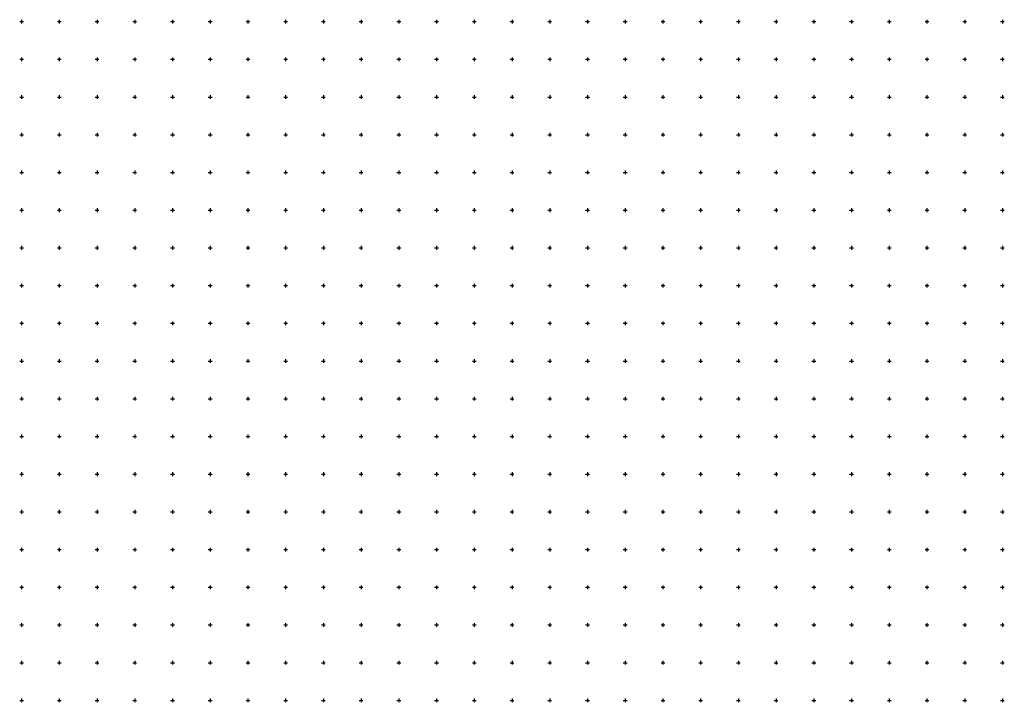
# Model space of a CAD drawing. Extents: x -10525 to 10525, y -11025 to 10025.
# Drawn here: x -10525 to 2525, y 975 to 10025 of the extents above; entities that cross this region are included whole.
import ezdxf

# ---------------------------------------------------------------- set-up
doc = ezdxf.new("R2010")
doc.units = 0
doc.header["$LTSCALE"] = 500
doc.layers.add('lc_grid_500', color=251, linetype='CONTINUOUS')

# ---------------------------------------------------------------- blocks, each defined once
blk = doc.blocks.new('lc_grids')
at = {"layer": 'lc_grid_500'}
for points in [[(-10525, 10000), (-10475, 10000)], [(-10500, 10025), (-10500, 9975)], [(-10025, 10000), (-9975, 10000)], [(-10000, 10025), (-10000, 9975)], [(-9525, 10000), (-9475, 10000)], [(-9500, 10025), (-9500, 9975)], [(-9025, 10000), (-8975, 10000)], [(-9000, 10025), (-9000, 9975)], [(-8525, 10000), (-8475, 10000)], [(-8500, 10025), (-8500, 9975)], [(-8025, 10000), (-7975, 10000)], [(-8000, 10025), (-8000, 9975)], [(-7525, 10000), (-7475, 10000)], [(-7500, 10025), (-7500, 9975)], [(-7025, 10000), (-6975, 10000)], [(-7000, 10025), (-7000, 9975)], [(-6525, 10000), (-6475, 10000)], [(-6500, 10025), (-6500, 9975)], [(-6025, 10000), (-5975, 10000)], [(-6000, 10025), (-6000, 9975)], [(-5525, 10000), (-5475, 10000)], [(-5500, 10025), (-5500, 9975)], [(-5025, 10000), (-4975, 10000)], [(-5000, 10025), (-5000, 9975)], [(-4525, 10000), (-4475, 10000)], [(-4500, 10025), (-4500, 9975)], [(-4025, 10000), (-3975, 10000)], [(-4000, 10025), (-4000, 9975)], [(-3525, 10000), (-3475, 10000)], [(-3500, 10025), (-3500, 9975)], [(-3025, 10000), (-2975, 10000)], [(-3000, 10025), (-3000, 9975)], [(-2525, 10000), (-2475, 10000)], [(-2500, 10025), (-2500, 9975)], [(-2025, 10000), (-1975, 10000)], [(-2000, 10025), (-2000, 9975)], [(-1525, 10000), (-1475, 10000)], [(-1500, 10025), (-1500, 9975)], [(-1025, 10000), (-975, 10000)], [(-1000, 10025), (-1000, 9975)], [(-525, 10000), (-475, 10000)], [(-500, 10025), (-500, 9975)], [(-25, 10000), (25, 10000)], [(0, 10025), (0, 9975)], [(475, 10000), (525, 10000)], [(500, 10025), (500, 9975)], [(975, 10000), (1025, 10000)], [(1000, 10025), (1000, 9975)], [(1475, 10000), (1525, 10000)], [(1500, 10025), (1500, 9975)], [(1975, 10000), (2025, 10000)], [(2000, 10025), (2000, 9975)], [(2475, 10000), (2525, 10000)], [(2500, 10025), (2500, 9975)], [(-10525, 9500), (-10475, 9500)], [(-10500, 9525), (-10500, 9475)], [(-10025, 9500), (-9975, 9500)], [(-10000, 9525), (-10000, 9475)], [(-9525, 9500), (-9475, 9500)], [(-9500, 9525), (-9500, 9475)], [(-9025, 9500), (-8975, 9500)], [(-9000, 9525), (-9000, 9475)], [(-8525, 9500), (-8475, 9500)], [(-8500, 9525), (-8500, 9475)], [(-8025, 9500), (-7975, 9500)], [(-8000, 9525), (-8000, 9475)], [(-7525, 9500), (-7475, 9500)], [(-7500, 9525), (-7500, 9475)], [(-7025, 9500), (-6975, 9500)], [(-7000, 9525), (-7000, 9475)], [(-6525, 9500), (-6475, 9500)], [(-6500, 9525), (-6500, 9475)], [(-6025, 9500), (-5975, 9500)], [(-6000, 9525), (-6000, 9475)], [(-5525, 9500), (-5475, 9500)], [(-5500, 9525), (-5500, 9475)], [(-5025, 9500), (-4975, 9500)], [(-5000, 9525), (-5000, 9475)], [(-4525, 9500), (-4475, 9500)], [(-4500, 9525), (-4500, 9475)], [(-4025, 9500), (-3975, 9500)], [(-4000, 9525), (-4000, 9475)], [(-3525, 9500), (-3475, 9500)], [(-3500, 9525), (-3500, 9475)], [(-3025, 9500), (-2975, 9500)], [(-3000, 9525), (-3000, 9475)], [(-2525, 9500), (-2475, 9500)], [(-2500, 9525), (-2500, 9475)], [(-2025, 9500), (-1975, 9500)], [(-2000, 9525), (-2000, 9475)], [(-1525, 9500), (-1475, 9500)], [(-1500, 9525), (-1500, 9475)], [(-1025, 9500), (-975, 9500)], [(-1000, 9525), (-1000, 9475)], [(-525, 9500), (-475, 9500)], [(-500, 9525), (-500, 9475)], [(-25, 9500), (25, 9500)], [(0, 9525), (0, 9475)], [(475, 9500), (525, 9500)], [(500, 9525), (500, 9475)], [(975, 9500), (1025, 9500)], [(1000, 9525), (1000, 9475)], [(1475, 9500), (1525, 9500)], [(1500, 9525), (1500, 9475)], [(1975, 9500), (2025, 9500)], [(2000, 9525), (2000, 9475)], [(2475, 9500), (2525, 9500)], [(2500, 9525), (2500, 9475)], [(-10500, 9025), (-10500, 8975)], [(-10000, 9025), (-10000, 8975)], [(-9500, 9025), (-9500, 8975)], [(-9000, 9025), (-9000, 8975)], [(-8500, 9025), (-8500, 8975)], [(-8000, 9025), (-8000, 8975)], [(-7500, 9025), (-7500, 8975)], [(-7000, 9025), (-7000, 8975)], [(-6500, 9025), (-6500, 8975)], [(-6000, 9025), (-6000, 8975)], [(-5500, 9025), (-5500, 8975)], [(-5000, 9025), (-5000, 8975)], [(-4500, 9025), (-4500, 8975)], [(-4000, 9025), (-4000, 8975)], [(-3500, 9025), (-3500, 8975)], [(-3000, 9025), (-3000, 8975)], [(-2500, 9025), (-2500, 8975)], [(-2000, 9025), (-2000, 8975)], [(-1500, 9025), (-1500, 8975)], [(-1000, 9025), (-1000, 8975)], [(-500, 9025), (-500, 8975)], [(0, 9025), (0, 8975)], [(500, 9025), (500, 8975)], [(1000, 9025), (1000, 8975)], [(1500, 9025), (1500, 8975)], [(2000, 9025), (2000, 8975)], [(2500, 9025), (2500, 8975)], [(-10525, 9000), (-10475, 9000)], [(-10025, 9000), (-9975, 9000)], [(-9525, 9000), (-9475, 9000)], [(-9025, 9000), (-8975, 9000)], [(-8525, 9000), (-8475, 9000)], [(-8025, 9000), (-7975, 9000)], [(-7525, 9000), (-7475, 9000)], [(-7025, 9000), (-6975, 9000)], [(-6525, 9000), (-6475, 9000)], [(-6025, 9000), (-5975, 9000)], [(-5525, 9000), (-5475, 9000)], [(-5025, 9000), (-4975, 9000)], [(-4525, 9000), (-4475, 9000)], [(-4025, 9000), (-3975, 9000)], [(-3525, 9000), (-3475, 9000)], [(-3025, 9000), (-2975, 9000)], [(-2525, 9000), (-2475, 9000)], [(-2025, 9000), (-1975, 9000)], [(-1525, 9000), (-1475, 9000)], [(-1025, 9000), (-975, 9000)], [(-525, 9000), (-475, 9000)], [(-25, 9000), (25, 9000)], [(475, 9000), (525, 9000)], [(975, 9000), (1025, 9000)], [(1475, 9000), (1525, 9000)], [(1975, 9000), (2025, 9000)], [(2475, 9000), (2525, 9000)], [(-10525, 8500), (-10475, 8500)], [(-10500, 8525), (-10500, 8475)], [(-10025, 8500), (-9975, 8500)], [(-10000, 8525), (-10000, 8475)], [(-9525, 8500), (-9475, 8500)], [(-9500, 8525), (-9500, 8475)], [(-9025, 8500), (-8975, 8500)], [(-9000, 8525), (-9000, 8475)], [(-8525, 8500), (-8475, 8500)], [(-8500, 8525), (-8500, 8475)], [(-8025, 8500), (-7975, 8500)], [(-8000, 8525), (-8000, 8475)], [(-7525, 8500), (-7475, 8500)], [(-7500, 8525), (-7500, 8475)], [(-7025, 8500), (-6975, 8500)], [(-7000, 8525), (-7000, 8475)], [(-6525, 8500), (-6475, 8500)], [(-6500, 8525), (-6500, 8475)], [(-6025, 8500), (-5975, 8500)], [(-6000, 8525), (-6000, 8475)], [(-5525, 8500), (-5475, 8500)], [(-5500, 8525), (-5500, 8475)], [(-5025, 8500), (-4975, 8500)], [(-5000, 8525), (-5000, 8475)], [(-4525, 8500), (-4475, 8500)], [(-4500, 8525), (-4500, 8475)], [(-4025, 8500), (-3975, 8500)], [(-4000, 8525), (-4000, 8475)], [(-3525, 8500), (-3475, 8500)], [(-3500, 8525), (-3500, 8475)], [(-3025, 8500), (-2975, 8500)], [(-3000, 8525), (-3000, 8475)], [(-2525, 8500), (-2475, 8500)], [(-2500, 8525), (-2500, 8475)], [(-2025, 8500), (-1975, 8500)], [(-2000, 8525), (-2000, 8475)], [(-1525, 8500), (-1475, 8500)], [(-1500, 8525), (-1500, 8475)], [(-1025, 8500), (-975, 8500)], [(-1000, 8525), (-1000, 8475)], [(-525, 8500), (-475, 8500)], [(-500, 8525), (-500, 8475)], [(-25, 8500), (25, 8500)], [(0, 8525), (0, 8475)], [(475, 8500), (525, 8500)], [(500, 8525), (500, 8475)], [(975, 8500), (1025, 8500)], [(1000, 8525), (1000, 8475)], [(1475, 8500), (1525, 8500)], [(1500, 8525), (1500, 8475)], [(1975, 8500), (2025, 8500)], [(2000, 8525), (2000, 8475)], [(2475, 8500), (2525, 8500)], [(2500, 8525), (2500, 8475)], [(-10525, 8000), (-10475, 8000)], [(-10500, 8025), (-10500, 7975)], [(-10025, 8000), (-9975, 8000)], [(-10000, 8025), (-10000, 7975)], [(-9525, 8000), (-9475, 8000)], [(-9500, 8025), (-9500, 7975)], [(-9025, 8000), (-8975, 8000)], [(-9000, 8025), (-9000, 7975)], [(-8525, 8000), (-8475, 8000)], [(-8500, 8025), (-8500, 7975)], [(-8025, 8000), (-7975, 8000)], [(-8000, 8025), (-8000, 7975)], [(-7525, 8000), (-7475, 8000)], [(-7500, 8025), (-7500, 7975)], [(-7025, 8000), (-6975, 8000)], [(-7000, 8025), (-7000, 7975)], [(-6525, 8000), (-6475, 8000)], [(-6500, 8025), (-6500, 7975)], [(-6025, 8000), (-5975, 8000)], [(-6000, 8025), (-6000, 7975)], [(-5525, 8000), (-5475, 8000)], [(-5500, 8025), (-5500, 7975)], [(-5025, 8000), (-4975, 8000)], [(-5000, 8025), (-5000, 7975)], [(-4525, 8000), (-4475, 8000)], [(-4500, 8025), (-4500, 7975)], [(-4025, 8000), (-3975, 8000)], [(-4000, 8025), (-4000, 7975)], [(-3525, 8000), (-3475, 8000)], [(-3500, 8025), (-3500, 7975)], [(-3025, 8000), (-2975, 8000)], [(-3000, 8025), (-3000, 7975)], [(-2525, 8000), (-2475, 8000)], [(-2500, 8025), (-2500, 7975)], [(-2025, 8000), (-1975, 8000)], [(-2000, 8025), (-2000, 7975)], [(-1525, 8000), (-1475, 8000)], [(-1500, 8025), (-1500, 7975)], [(-1025, 8000), (-975, 8000)], [(-1000, 8025), (-1000, 7975)], [(-525, 8000), (-475, 8000)], [(-500, 8025), (-500, 7975)], [(-25, 8000), (25, 8000)], [(0, 8025), (0, 7975)], [(475, 8000), (525, 8000)], [(500, 8025), (500, 7975)], [(975, 8000), (1025, 8000)], [(1000, 8025), (1000, 7975)], [(1475, 8000), (1525, 8000)], [(1500, 8025), (1500, 7975)], [(1975, 8000), (2025, 8000)], [(2000, 8025), (2000, 7975)], [(2475, 8000), (2525, 8000)], [(2500, 8025), (2500, 7975)], [(-10525, 7500), (-10475, 7500)], [(-10500, 7525), (-10500, 7475)], [(-10025, 7500), (-9975, 7500)], [(-10000, 7525), (-10000, 7475)], [(-9525, 7500), (-9475, 7500)], [(-9500, 7525), (-9500, 7475)], [(-9025, 7500), (-8975, 7500)], [(-9000, 7525), (-9000, 7475)], [(-8525, 7500), (-8475, 7500)], [(-8500, 7525), (-8500, 7475)], [(-8025, 7500), (-7975, 7500)], [(-8000, 7525), (-8000, 7475)], [(-7525, 7500), (-7475, 7500)], [(-7500, 7525), (-7500, 7475)], [(-7025, 7500), (-6975, 7500)], [(-7000, 7525), (-7000, 7475)], [(-6525, 7500), (-6475, 7500)], [(-6500, 7525), (-6500, 7475)], [(-6025, 7500), (-5975, 7500)], [(-6000, 7525), (-6000, 7475)], [(-5525, 7500), (-5475, 7500)], [(-5500, 7525), (-5500, 7475)], [(-5025, 7500), (-4975, 7500)], [(-5000, 7525), (-5000, 7475)], [(-4525, 7500), (-4475, 7500)], [(-4500, 7525), (-4500, 7475)], [(-4025, 7500), (-3975, 7500)], [(-4000, 7525), (-4000, 7475)], [(-3525, 7500), (-3475, 7500)], [(-3500, 7525), (-3500, 7475)], [(-3025, 7500), (-2975, 7500)], [(-3000, 7525), (-3000, 7475)], [(-2525, 7500), (-2475, 7500)], [(-2500, 7525), (-2500, 7475)], [(-2025, 7500), (-1975, 7500)], [(-2000, 7525), (-2000, 7475)], [(-1525, 7500), (-1475, 7500)], [(-1500, 7525), (-1500, 7475)], [(-1025, 7500), (-975, 7500)], [(-1000, 7525), (-1000, 7475)], [(-525, 7500), (-475, 7500)], [(-500, 7525), (-500, 7475)], [(-25, 7500), (25, 7500)], [(0, 7525), (0, 7475)], [(475, 7500), (525, 7500)], [(500, 7525), (500, 7475)], [(975, 7500), (1025, 7500)], [(1000, 7525), (1000, 7475)], [(1475, 7500), (1525, 7500)], [(1500, 7525), (1500, 7475)], [(1975, 7500), (2025, 7500)], [(2000, 7525), (2000, 7475)], [(2475, 7500), (2525, 7500)], [(2500, 7525), (2500, 7475)], [(-10525, 7000), (-10475, 7000)], [(-10500, 7025), (-10500, 6975)], [(-10025, 7000), (-9975, 7000)], [(-10000, 7025), (-10000, 6975)], [(-9525, 7000), (-9475, 7000)], [(-9500, 7025), (-9500, 6975)], [(-9025, 7000), (-8975, 7000)], [(-9000, 7025), (-9000, 6975)], [(-8525, 7000), (-8475, 7000)], [(-8500, 7025), (-8500, 6975)], [(-8025, 7000), (-7975, 7000)], [(-8000, 7025), (-8000, 6975)], [(-7525, 7000), (-7475, 7000)], [(-7500, 7025), (-7500, 6975)], [(-7025, 7000), (-6975, 7000)], [(-7000, 7025), (-7000, 6975)], [(-6525, 7000), (-6475, 7000)], [(-6500, 7025), (-6500, 6975)], [(-6025, 7000), (-5975, 7000)], [(-6000, 7025), (-6000, 6975)], [(-5525, 7000), (-5475, 7000)], [(-5500, 7025), (-5500, 6975)], [(-5025, 7000), (-4975, 7000)], [(-5000, 7025), (-5000, 6975)], [(-4525, 7000), (-4475, 7000)], [(-4500, 7025), (-4500, 6975)], [(-4025, 7000), (-3975, 7000)], [(-4000, 7025), (-4000, 6975)], [(-3525, 7000), (-3475, 7000)], [(-3500, 7025), (-3500, 6975)], [(-3025, 7000), (-2975, 7000)], [(-3000, 7025), (-3000, 6975)], [(-2525, 7000), (-2475, 7000)], [(-2500, 7025), (-2500, 6975)], [(-2025, 7000), (-1975, 7000)], [(-2000, 7025), (-2000, 6975)], [(-1525, 7000), (-1475, 7000)], [(-1500, 7025), (-1500, 6975)], [(-1025, 7000), (-975, 7000)], [(-1000, 7025), (-1000, 6975)], [(-525, 7000), (-475, 7000)], [(-500, 7025), (-500, 6975)], [(-25, 7000), (25, 7000)], [(0, 7025), (0, 6975)], [(475, 7000), (525, 7000)], [(500, 7025), (500, 6975)], [(975, 7000), (1025, 7000)], [(1000, 7025), (1000, 6975)], [(1475, 7000), (1525, 7000)], [(1500, 7025), (1500, 6975)], [(1975, 7000), (2025, 7000)], [(2000, 7025), (2000, 6975)], [(2475, 7000), (2525, 7000)], [(2500, 7025), (2500, 6975)], [(-10500, 6525), (-10500, 6475)], [(-10000, 6525), (-10000, 6475)], [(-9500, 6525), (-9500, 6475)], [(-9000, 6525), (-9000, 6475)], [(-8500, 6525), (-8500, 6475)], [(-8000, 6525), (-8000, 6475)], [(-7500, 6525), (-7500, 6475)], [(-7000, 6525), (-7000, 6475)], [(-6500, 6525), (-6500, 6475)], [(-6000, 6525), (-6000, 6475)], [(-5500, 6525), (-5500, 6475)], [(-5000, 6525), (-5000, 6475)], [(-4500, 6525), (-4500, 6475)], [(-4000, 6525), (-4000, 6475)], [(-3500, 6525), (-3500, 6475)], [(-3000, 6525), (-3000, 6475)], [(-2500, 6525), (-2500, 6475)], [(-2000, 6525), (-2000, 6475)], [(-1500, 6525), (-1500, 6475)], [(-1000, 6525), (-1000, 6475)], [(-500, 6525), (-500, 6475)], [(0, 6525), (0, 6475)], [(500, 6525), (500, 6475)], [(1000, 6525), (1000, 6475)], [(1500, 6525), (1500, 6475)], [(2000, 6525), (2000, 6475)], [(2500, 6525), (2500, 6475)], [(-10525, 6500), (-10475, 6500)], [(-10025, 6500), (-9975, 6500)], [(-9525, 6500), (-9475, 6500)], [(-9025, 6500), (-8975, 6500)], [(-8525, 6500), (-8475, 6500)], [(-8025, 6500), (-7975, 6500)], [(-7525, 6500), (-7475, 6500)], [(-7025, 6500), (-6975, 6500)], [(-6525, 6500), (-6475, 6500)], [(-6025, 6500), (-5975, 6500)], [(-5525, 6500), (-5475, 6500)], [(-5025, 6500), (-4975, 6500)], [(-4525, 6500), (-4475, 6500)], [(-4025, 6500), (-3975, 6500)], [(-3525, 6500), (-3475, 6500)], [(-3025, 6500), (-2975, 6500)], [(-2525, 6500), (-2475, 6500)], [(-2025, 6500), (-1975, 6500)], [(-1525, 6500), (-1475, 6500)], [(-1025, 6500), (-975, 6500)], [(-525, 6500), (-475, 6500)], [(-25, 6500), (25, 6500)], [(475, 6500), (525, 6500)], [(975, 6500), (1025, 6500)], [(1475, 6500), (1525, 6500)], [(1975, 6500), (2025, 6500)], [(2475, 6500), (2525, 6500)], [(-10500, 6025), (-10500, 5975)], [(-10000, 6025), (-10000, 5975)], [(-9500, 6025), (-9500, 5975)], [(-9000, 6025), (-9000, 5975)], [(-8500, 6025), (-8500, 5975)], [(-8000, 6025), (-8000, 5975)], [(-7500, 6025), (-7500, 5975)], [(-7000, 6025), (-7000, 5975)], [(-6500, 6025), (-6500, 5975)], [(-6000, 6025), (-6000, 5975)], [(-5500, 6025), (-5500, 5975)], [(-5000, 6025), (-5000, 5975)], [(-4500, 6025), (-4500, 5975)], [(-4000, 6025), (-4000, 5975)], [(-3500, 6025), (-3500, 5975)], [(-3000, 6025), (-3000, 5975)], [(-2500, 6025), (-2500, 5975)], [(-2000, 6025), (-2000, 5975)], [(-1500, 6025), (-1500, 5975)], [(-1000, 6025), (-1000, 5975)], [(-500, 6025), (-500, 5975)], [(0, 6025), (0, 5975)], [(500, 6025), (500, 5975)], [(1000, 6025), (1000, 5975)], [(1500, 6025), (1500, 5975)], [(2000, 6025), (2000, 5975)], [(2500, 6025), (2500, 5975)], [(-10525, 6000), (-10475, 6000)], [(-10025, 6000), (-9975, 6000)], [(-9525, 6000), (-9475, 6000)], [(-9025, 6000), (-8975, 6000)], [(-8525, 6000), (-8475, 6000)], [(-8025, 6000), (-7975, 6000)], [(-7525, 6000), (-7475, 6000)], [(-7025, 6000), (-6975, 6000)], [(-6525, 6000), (-6475, 6000)], [(-6025, 6000), (-5975, 6000)], [(-5525, 6000), (-5475, 6000)], [(-5025, 6000), (-4975, 6000)], [(-4525, 6000), (-4475, 6000)], [(-4025, 6000), (-3975, 6000)], [(-3525, 6000), (-3475, 6000)], [(-3025, 6000), (-2975, 6000)], [(-2525, 6000), (-2475, 6000)], [(-2025, 6000), (-1975, 6000)], [(-1525, 6000), (-1475, 6000)], [(-1025, 6000), (-975, 6000)], [(-525, 6000), (-475, 6000)], [(-25, 6000), (25, 6000)], [(475, 6000), (525, 6000)], [(975, 6000), (1025, 6000)], [(1475, 6000), (1525, 6000)], [(1975, 6000), (2025, 6000)], [(2475, 6000), (2525, 6000)], [(-10525, 5500), (-10475, 5500)], [(-10500, 5525), (-10500, 5475)], [(-10025, 5500), (-9975, 5500)], [(-10000, 5525), (-10000, 5475)], [(-9525, 5500), (-9475, 5500)], [(-9500, 5525), (-9500, 5475)], [(-9025, 5500), (-8975, 5500)], [(-9000, 5525), (-9000, 5475)], [(-8525, 5500), (-8475, 5500)], [(-8500, 5525), (-8500, 5475)], [(-8025, 5500), (-7975, 5500)], [(-8000, 5525), (-8000, 5475)], [(-7525, 5500), (-7475, 5500)], [(-7500, 5525), (-7500, 5475)], [(-7025, 5500), (-6975, 5500)], [(-7000, 5525), (-7000, 5475)], [(-6525, 5500), (-6475, 5500)], [(-6500, 5525), (-6500, 5475)], [(-6025, 5500), (-5975, 5500)], [(-6000, 5525), (-6000, 5475)], [(-5525, 5500), (-5475, 5500)], [(-5500, 5525), (-5500, 5475)], [(-5025, 5500), (-4975, 5500)], [(-5000, 5525), (-5000, 5475)], [(-4525, 5500), (-4475, 5500)], [(-4500, 5525), (-4500, 5475)], [(-4025, 5500), (-3975, 5500)], [(-4000, 5525), (-4000, 5475)], [(-3525, 5500), (-3475, 5500)], [(-3500, 5525), (-3500, 5475)], [(-3025, 5500), (-2975, 5500)], [(-3000, 5525), (-3000, 5475)], [(-2525, 5500), (-2475, 5500)], [(-2500, 5525), (-2500, 5475)], [(-2025, 5500), (-1975, 5500)], [(-2000, 5525), (-2000, 5475)], [(-1525, 5500), (-1475, 5500)], [(-1500, 5525), (-1500, 5475)], [(-1025, 5500), (-975, 5500)], [(-1000, 5525), (-1000, 5475)], [(-525, 5500), (-475, 5500)], [(-500, 5525), (-500, 5475)], [(-25, 5500), (25, 5500)], [(0, 5525), (0, 5475)], [(475, 5500), (525, 5500)], [(500, 5525), (500, 5475)], [(975, 5500), (1025, 5500)], [(1000, 5525), (1000, 5475)], [(1475, 5500), (1525, 5500)], [(1500, 5525), (1500, 5475)], [(1975, 5500), (2025, 5500)], [(2000, 5525), (2000, 5475)], [(2475, 5500), (2525, 5500)], [(2500, 5525), (2500, 5475)], [(-10525, 5000), (-10475, 5000)], [(-10500, 5025), (-10500, 4975)], [(-10025, 5000), (-9975, 5000)], [(-10000, 5025), (-10000, 4975)], [(-9525, 5000), (-9475, 5000)], [(-9500, 5025), (-9500, 4975)], [(-9025, 5000), (-8975, 5000)], [(-9000, 5025), (-9000, 4975)], [(-8525, 5000), (-8475, 5000)], [(-8500, 5025), (-8500, 4975)], [(-8025, 5000), (-7975, 5000)], [(-8000, 5025), (-8000, 4975)], [(-7525, 5000), (-7475, 5000)], [(-7500, 5025), (-7500, 4975)], [(-7025, 5000), (-6975, 5000)], [(-7000, 5025), (-7000, 4975)], [(-6525, 5000), (-6475, 5000)], [(-6500, 5025), (-6500, 4975)], [(-6025, 5000), (-5975, 5000)], [(-6000, 5025), (-6000, 4975)], [(-5525, 5000), (-5475, 5000)], [(-5500, 5025), (-5500, 4975)], [(-5025, 5000), (-4975, 5000)], [(-5000, 5025), (-5000, 4975)], [(-4525, 5000), (-4475, 5000)], [(-4500, 5025), (-4500, 4975)], [(-4025, 5000), (-3975, 5000)], [(-4000, 5025), (-4000, 4975)], [(-3525, 5000), (-3475, 5000)], [(-3500, 5025), (-3500, 4975)], [(-3025, 5000), (-2975, 5000)], [(-3000, 5025), (-3000, 4975)], [(-2525, 5000), (-2475, 5000)], [(-2500, 5025), (-2500, 4975)], [(-2025, 5000), (-1975, 5000)], [(-2000, 5025), (-2000, 4975)], [(-1525, 5000), (-1475, 5000)], [(-1500, 5025), (-1500, 4975)], [(-1025, 5000), (-975, 5000)], [(-1000, 5025), (-1000, 4975)], [(-525, 5000), (-475, 5000)], [(-500, 5025), (-500, 4975)], [(-25, 5000), (25, 5000)], [(0, 5025), (0, 4975)], [(475, 5000), (525, 5000)], [(500, 5025), (500, 4975)], [(975, 5000), (1025, 5000)], [(1000, 5025), (1000, 4975)], [(1475, 5000), (1525, 5000)], [(1500, 5025), (1500, 4975)], [(1975, 5000), (2025, 5000)], [(2000, 5025), (2000, 4975)], [(2475, 5000), (2525, 5000)], [(2500, 5025), (2500, 4975)], [(-10525, 4500), (-10475, 4500)], [(-10500, 4525), (-10500, 4475)], [(-10025, 4500), (-9975, 4500)], [(-10000, 4525), (-10000, 4475)], [(-9525, 4500), (-9475, 4500)], [(-9500, 4525), (-9500, 4475)], [(-9025, 4500), (-8975, 4500)], [(-9000, 4525), (-9000, 4475)], [(-8525, 4500), (-8475, 4500)], [(-8500, 4525), (-8500, 4475)], [(-8025, 4500), (-7975, 4500)], [(-8000, 4525), (-8000, 4475)], [(-7525, 4500), (-7475, 4500)], [(-7500, 4525), (-7500, 4475)], [(-7025, 4500), (-6975, 4500)], [(-7000, 4525), (-7000, 4475)], [(-6525, 4500), (-6475, 4500)], [(-6500, 4525), (-6500, 4475)], [(-6025, 4500), (-5975, 4500)], [(-6000, 4525), (-6000, 4475)], [(-5525, 4500), (-5475, 4500)], [(-5500, 4525), (-5500, 4475)], [(-5025, 4500), (-4975, 4500)], [(-5000, 4525), (-5000, 4475)], [(-4525, 4500), (-4475, 4500)], [(-4500, 4525), (-4500, 4475)], [(-4025, 4500), (-3975, 4500)], [(-4000, 4525), (-4000, 4475)], [(-3525, 4500), (-3475, 4500)], [(-3500, 4525), (-3500, 4475)], [(-3025, 4500), (-2975, 4500)], [(-3000, 4525), (-3000, 4475)], [(-2525, 4500), (-2475, 4500)], [(-2500, 4525), (-2500, 4475)], [(-2025, 4500), (-1975, 4500)], [(-2000, 4525), (-2000, 4475)], [(-1525, 4500), (-1475, 4500)], [(-1500, 4525), (-1500, 4475)], [(-1025, 4500), (-975, 4500)], [(-1000, 4525), (-1000, 4475)], [(-525, 4500), (-475, 4500)], [(-500, 4525), (-500, 4475)], [(-25, 4500), (25, 4500)], [(0, 4525), (0, 4475)], [(475, 4500), (525, 4500)], [(500, 4525), (500, 4475)], [(975, 4500), (1025, 4500)], [(1000, 4525), (1000, 4475)], [(1475, 4500), (1525, 4500)], [(1500, 4525), (1500, 4475)], [(1975, 4500), (2025, 4500)], [(2000, 4525), (2000, 4475)], [(2475, 4500), (2525, 4500)], [(2500, 4525), (2500, 4475)], [(-10525, 4000), (-10475, 4000)], [(-10500, 4025), (-10500, 3975)], [(-10025, 4000), (-9975, 4000)], [(-10000, 4025), (-10000, 3975)], [(-9525, 4000), (-9475, 4000)], [(-9500, 4025), (-9500, 3975)], [(-9025, 4000), (-8975, 4000)], [(-9000, 4025), (-9000, 3975)], [(-8525, 4000), (-8475, 4000)], [(-8500, 4025), (-8500, 3975)], [(-8025, 4000), (-7975, 4000)], [(-8000, 4025), (-8000, 3975)], [(-7525, 4000), (-7475, 4000)], [(-7500, 4025), (-7500, 3975)], [(-7025, 4000), (-6975, 4000)], [(-7000, 4025), (-7000, 3975)], [(-6525, 4000), (-6475, 4000)], [(-6500, 4025), (-6500, 3975)], [(-6025, 4000), (-5975, 4000)], [(-6000, 4025), (-6000, 3975)], [(-5525, 4000), (-5475, 4000)], [(-5500, 4025), (-5500, 3975)], [(-5025, 4000), (-4975, 4000)], [(-5000, 4025), (-5000, 3975)], [(-4525, 4000), (-4475, 4000)], [(-4500, 4025), (-4500, 3975)], [(-4025, 4000), (-3975, 4000)], [(-4000, 4025), (-4000, 3975)], [(-3525, 4000), (-3475, 4000)], [(-3500, 4025), (-3500, 3975)], [(-3025, 4000), (-2975, 4000)], [(-3000, 4025), (-3000, 3975)], [(-2525, 4000), (-2475, 4000)], [(-2500, 4025), (-2500, 3975)], [(-2025, 4000), (-1975, 4000)], [(-2000, 4025), (-2000, 3975)], [(-1525, 4000), (-1475, 4000)], [(-1500, 4025), (-1500, 3975)], [(-1025, 4000), (-975, 4000)], [(-1000, 4025), (-1000, 3975)], [(-525, 4000), (-475, 4000)], [(-500, 4025), (-500, 3975)], [(-25, 4000), (25, 4000)], [(0, 4025), (0, 3975)], [(475, 4000), (525, 4000)], [(500, 4025), (500, 3975)], [(975, 4000), (1025, 4000)], [(1000, 4025), (1000, 3975)], [(1475, 4000), (1525, 4000)], [(1500, 4025), (1500, 3975)], [(1975, 4000), (2025, 4000)], [(2000, 4025), (2000, 3975)], [(2475, 4000), (2525, 4000)], [(2500, 4025), (2500, 3975)], [(-10500, 3525), (-10500, 3475)], [(-10000, 3525), (-10000, 3475)], [(-9500, 3525), (-9500, 3475)], [(-9000, 3525), (-9000, 3475)], [(-8500, 3525), (-8500, 3475)], [(-8000, 3525), (-8000, 3475)], [(-7500, 3525), (-7500, 3475)], [(-7000, 3525), (-7000, 3475)], [(-6500, 3525), (-6500, 3475)], [(-6000, 3525), (-6000, 3475)], [(-5500, 3525), (-5500, 3475)], [(-5000, 3525), (-5000, 3475)], [(-4500, 3525), (-4500, 3475)], [(-4000, 3525), (-4000, 3475)], [(-3500, 3525), (-3500, 3475)], [(-3000, 3525), (-3000, 3475)], [(-2500, 3525), (-2500, 3475)], [(-2000, 3525), (-2000, 3475)], [(-1500, 3525), (-1500, 3475)], [(-1000, 3525), (-1000, 3475)], [(-500, 3525), (-500, 3475)], [(0, 3525), (0, 3475)], [(500, 3525), (500, 3475)], [(1000, 3525), (1000, 3475)], [(1500, 3525), (1500, 3475)], [(2000, 3525), (2000, 3475)], [(2500, 3525), (2500, 3475)], [(-10525, 3500), (-10475, 3500)], [(-10025, 3500), (-9975, 3500)], [(-9525, 3500), (-9475, 3500)], [(-9025, 3500), (-8975, 3500)], [(-8525, 3500), (-8475, 3500)], [(-8025, 3500), (-7975, 3500)], [(-7525, 3500), (-7475, 3500)], [(-7025, 3500), (-6975, 3500)], [(-6525, 3500), (-6475, 3500)], [(-6025, 3500), (-5975, 3500)], [(-5525, 3500), (-5475, 3500)], [(-5025, 3500), (-4975, 3500)], [(-4525, 3500), (-4475, 3500)], [(-4025, 3500), (-3975, 3500)], [(-3525, 3500), (-3475, 3500)], [(-3025, 3500), (-2975, 3500)], [(-2525, 3500), (-2475, 3500)], [(-2025, 3500), (-1975, 3500)], [(-1525, 3500), (-1475, 3500)], [(-1025, 3500), (-975, 3500)], [(-525, 3500), (-475, 3500)], [(-25, 3500), (25, 3500)], [(475, 3500), (525, 3500)], [(975, 3500), (1025, 3500)], [(1475, 3500), (1525, 3500)], [(1975, 3500), (2025, 3500)], [(2475, 3500), (2525, 3500)], [(-10500, 3025), (-10500, 2975)], [(-10000, 3025), (-10000, 2975)], [(-9500, 3025), (-9500, 2975)], [(-9000, 3025), (-9000, 2975)], [(-8500, 3025), (-8500, 2975)], [(-8000, 3025), (-8000, 2975)], [(-7500, 3025), (-7500, 2975)], [(-7000, 3025), (-7000, 2975)], [(-6500, 3025), (-6500, 2975)], [(-6000, 3025), (-6000, 2975)], [(-5500, 3025), (-5500, 2975)], [(-5000, 3025), (-5000, 2975)], [(-4500, 3025), (-4500, 2975)], [(-4000, 3025), (-4000, 2975)], [(-3500, 3025), (-3500, 2975)], [(-3000, 3025), (-3000, 2975)], [(-2500, 3025), (-2500, 2975)], [(-2000, 3025), (-2000, 2975)], [(-1500, 3025), (-1500, 2975)], [(-1000, 3025), (-1000, 2975)], [(-500, 3025), (-500, 2975)], [(0, 3025), (0, 2975)], [(500, 3025), (500, 2975)], [(1000, 3025), (1000, 2975)], [(1500, 3025), (1500, 2975)], [(2000, 3025), (2000, 2975)], [(2500, 3025), (2500, 2975)], [(-10525, 3000), (-10475, 3000)], [(-10025, 3000), (-9975, 3000)], [(-9525, 3000), (-9475, 3000)], [(-9025, 3000), (-8975, 3000)], [(-8525, 3000), (-8475, 3000)], [(-8025, 3000), (-7975, 3000)], [(-7525, 3000), (-7475, 3000)], [(-7025, 3000), (-6975, 3000)], [(-6525, 3000), (-6475, 3000)], [(-6025, 3000), (-5975, 3000)], [(-5525, 3000), (-5475, 3000)], [(-5025, 3000), (-4975, 3000)], [(-4525, 3000), (-4475, 3000)], [(-4025, 3000), (-3975, 3000)], [(-3525, 3000), (-3475, 3000)], [(-3025, 3000), (-2975, 3000)], [(-2525, 3000), (-2475, 3000)], [(-2025, 3000), (-1975, 3000)], [(-1525, 3000), (-1475, 3000)], [(-1025, 3000), (-975, 3000)], [(-525, 3000), (-475, 3000)], [(-25, 3000), (25, 3000)], [(475, 3000), (525, 3000)], [(975, 3000), (1025, 3000)], [(1475, 3000), (1525, 3000)], [(1975, 3000), (2025, 3000)], [(2475, 3000), (2525, 3000)], [(-10525, 2500), (-10475, 2500)], [(-10500, 2525), (-10500, 2475)], [(-10025, 2500), (-9975, 2500)], [(-10000, 2525), (-10000, 2475)], [(-9525, 2500), (-9475, 2500)], [(-9500, 2525), (-9500, 2475)], [(-9025, 2500), (-8975, 2500)], [(-9000, 2525), (-9000, 2475)], [(-8525, 2500), (-8475, 2500)], [(-8500, 2525), (-8500, 2475)], [(-8025, 2500), (-7975, 2500)], [(-8000, 2525), (-8000, 2475)], [(-7525, 2500), (-7475, 2500)], [(-7500, 2525), (-7500, 2475)], [(-7025, 2500), (-6975, 2500)], [(-7000, 2525), (-7000, 2475)], [(-6525, 2500), (-6475, 2500)], [(-6500, 2525), (-6500, 2475)], [(-6025, 2500), (-5975, 2500)], [(-6000, 2525), (-6000, 2475)], [(-5525, 2500), (-5475, 2500)], [(-5500, 2525), (-5500, 2475)], [(-5025, 2500), (-4975, 2500)], [(-5000, 2525), (-5000, 2475)], [(-4525, 2500), (-4475, 2500)], [(-4500, 2525), (-4500, 2475)], [(-4025, 2500), (-3975, 2500)], [(-4000, 2525), (-4000, 2475)], [(-3525, 2500), (-3475, 2500)], [(-3500, 2525), (-3500, 2475)], [(-3025, 2500), (-2975, 2500)], [(-3000, 2525), (-3000, 2475)], [(-2525, 2500), (-2475, 2500)], [(-2500, 2525), (-2500, 2475)], [(-2025, 2500), (-1975, 2500)], [(-2000, 2525), (-2000, 2475)], [(-1525, 2500), (-1475, 2500)], [(-1500, 2525), (-1500, 2475)], [(-1025, 2500), (-975, 2500)], [(-1000, 2525), (-1000, 2475)], [(-525, 2500), (-475, 2500)], [(-500, 2525), (-500, 2475)], [(-25, 2500), (25, 2500)], [(0, 2525), (0, 2475)], [(475, 2500), (525, 2500)], [(500, 2525), (500, 2475)], [(975, 2500), (1025, 2500)], [(1000, 2525), (1000, 2475)], [(1475, 2500), (1525, 2500)], [(1500, 2525), (1500, 2475)], [(1975, 2500), (2025, 2500)], [(2000, 2525), (2000, 2475)], [(2475, 2500), (2525, 2500)], [(2500, 2525), (2500, 2475)], [(-10525, 2000), (-10475, 2000)], [(-10500, 2025), (-10500, 1975)], [(-10025, 2000), (-9975, 2000)], [(-10000, 2025), (-10000, 1975)], [(-9525, 2000), (-9475, 2000)], [(-9500, 2025), (-9500, 1975)], [(-9025, 2000), (-8975, 2000)], [(-9000, 2025), (-9000, 1975)], [(-8525, 2000), (-8475, 2000)], [(-8500, 2025), (-8500, 1975)], [(-8025, 2000), (-7975, 2000)], [(-8000, 2025), (-8000, 1975)], [(-7525, 2000), (-7475, 2000)], [(-7500, 2025), (-7500, 1975)], [(-7025, 2000), (-6975, 2000)], [(-7000, 2025), (-7000, 1975)], [(-6525, 2000), (-6475, 2000)], [(-6500, 2025), (-6500, 1975)], [(-6025, 2000), (-5975, 2000)], [(-6000, 2025), (-6000, 1975)], [(-5525, 2000), (-5475, 2000)], [(-5500, 2025), (-5500, 1975)], [(-5025, 2000), (-4975, 2000)], [(-5000, 2025), (-5000, 1975)], [(-4525, 2000), (-4475, 2000)], [(-4500, 2025), (-4500, 1975)], [(-4025, 2000), (-3975, 2000)], [(-4000, 2025), (-4000, 1975)], [(-3525, 2000), (-3475, 2000)], [(-3500, 2025), (-3500, 1975)], [(-3025, 2000), (-2975, 2000)], [(-3000, 2025), (-3000, 1975)], [(-2525, 2000), (-2475, 2000)], [(-2500, 2025), (-2500, 1975)], [(-2025, 2000), (-1975, 2000)], [(-2000, 2025), (-2000, 1975)], [(-1525, 2000), (-1475, 2000)], [(-1500, 2025), (-1500, 1975)], [(-1025, 2000), (-975, 2000)], [(-1000, 2025), (-1000, 1975)], [(-525, 2000), (-475, 2000)], [(-500, 2025), (-500, 1975)], [(-25, 2000), (25, 2000)], [(0, 2025), (0, 1975)], [(475, 2000), (525, 2000)], [(500, 2025), (500, 1975)], [(975, 2000), (1025, 2000)], [(1000, 2025), (1000, 1975)], [(1475, 2000), (1525, 2000)], [(1500, 2025), (1500, 1975)], [(1975, 2000), (2025, 2000)], [(2000, 2025), (2000, 1975)], [(2475, 2000), (2525, 2000)], [(2500, 2025), (2500, 1975)], [(-10525, 1500), (-10475, 1500)], [(-10500, 1525), (-10500, 1475)], [(-10025, 1500), (-9975, 1500)], [(-10000, 1525), (-10000, 1475)], [(-9525, 1500), (-9475, 1500)], [(-9500, 1525), (-9500, 1475)], [(-9025, 1500), (-8975, 1500)], [(-9000, 1525), (-9000, 1475)], [(-8525, 1500), (-8475, 1500)], [(-8500, 1525), (-8500, 1475)], [(-8025, 1500), (-7975, 1500)], [(-8000, 1525), (-8000, 1475)], [(-7525, 1500), (-7475, 1500)], [(-7500, 1525), (-7500, 1475)], [(-7025, 1500), (-6975, 1500)], [(-7000, 1525), (-7000, 1475)], [(-6525, 1500), (-6475, 1500)], [(-6500, 1525), (-6500, 1475)], [(-6025, 1500), (-5975, 1500)], [(-6000, 1525), (-6000, 1475)], [(-5525, 1500), (-5475, 1500)], [(-5500, 1525), (-5500, 1475)], [(-5025, 1500), (-4975, 1500)], [(-5000, 1525), (-5000, 1475)], [(-4525, 1500), (-4475, 1500)], [(-4500, 1525), (-4500, 1475)], [(-4025, 1500), (-3975, 1500)], [(-4000, 1525), (-4000, 1475)], [(-3525, 1500), (-3475, 1500)], [(-3500, 1525), (-3500, 1475)], [(-3025, 1500), (-2975, 1500)], [(-3000, 1525), (-3000, 1475)], [(-2525, 1500), (-2475, 1500)], [(-2500, 1525), (-2500, 1475)], [(-2025, 1500), (-1975, 1500)], [(-2000, 1525), (-2000, 1475)], [(-1525, 1500), (-1475, 1500)], [(-1500, 1525), (-1500, 1475)], [(-1025, 1500), (-975, 1500)], [(-1000, 1525), (-1000, 1475)], [(-525, 1500), (-475, 1500)], [(-500, 1525), (-500, 1475)], [(-25, 1500), (25, 1500)], [(0, 1525), (0, 1475)], [(475, 1500), (525, 1500)], [(500, 1525), (500, 1475)], [(975, 1500), (1025, 1500)], [(1000, 1525), (1000, 1475)], [(1475, 1500), (1525, 1500)], [(1500, 1525), (1500, 1475)], [(1975, 1500), (2025, 1500)], [(2000, 1525), (2000, 1475)], [(2475, 1500), (2525, 1500)], [(2500, 1525), (2500, 1475)], [(-10525, 1000), (-10475, 1000)], [(-10500, 1025), (-10500, 975)], [(-10025, 1000), (-9975, 1000)], [(-10000, 1025), (-10000, 975)], [(-9525, 1000), (-9475, 1000)], [(-9500, 1025), (-9500, 975)], [(-9025, 1000), (-8975, 1000)], [(-9000, 1025), (-9000, 975)], [(-8525, 1000), (-8475, 1000)], [(-8500, 1025), (-8500, 975)], [(-8025, 1000), (-7975, 1000)], [(-8000, 1025), (-8000, 975)], [(-7525, 1000), (-7475, 1000)], [(-7500, 1025), (-7500, 975)], [(-7025, 1000), (-6975, 1000)], [(-7000, 1025), (-7000, 975)], [(-6525, 1000), (-6475, 1000)], [(-6500, 1025), (-6500, 975)], [(-6025, 1000), (-5975, 1000)], [(-6000, 1025), (-6000, 975)], [(-5525, 1000), (-5475, 1000)], [(-5500, 1025), (-5500, 975)], [(-5025, 1000), (-4975, 1000)], [(-5000, 1025), (-5000, 975)], [(-4525, 1000), (-4475, 1000)], [(-4500, 1025), (-4500, 975)], [(-4025, 1000), (-3975, 1000)], [(-4000, 1025), (-4000, 975)], [(-3525, 1000), (-3475, 1000)], [(-3500, 1025), (-3500, 975)], [(-3025, 1000), (-2975, 1000)], [(-3000, 1025), (-3000, 975)], [(-2525, 1000), (-2475, 1000)], [(-2500, 1025), (-2500, 975)], [(-2025, 1000), (-1975, 1000)], [(-2000, 1025), (-2000, 975)], [(-1525, 1000), (-1475, 1000)], [(-1500, 1025), (-1500, 975)], [(-1025, 1000), (-975, 1000)], [(-1000, 1025), (-1000, 975)], [(-525, 1000), (-475, 1000)], [(-500, 1025), (-500, 975)], [(-25, 1000), (25, 1000)], [(0, 1025), (0, 975)], [(475, 1000), (525, 1000)], [(500, 1025), (500, 975)], [(975, 1000), (1025, 1000)], [(1000, 1025), (1000, 975)], [(1475, 1000), (1525, 1000)], [(1500, 1025), (1500, 975)], [(1975, 1000), (2025, 1000)], [(2000, 1025), (2000, 975)], [(2475, 1000), (2525, 1000)], [(2500, 1025), (2500, 975)]]:
    blk.add_lwpolyline(points, dxfattribs=at)

msp = doc.modelspace()

# ---------------------------------------------------------------- block references
at = {"layer": 'lc_grid_500'}
msp.add_blockref('lc_grids', (0, 0), dxfattribs=at)

doc.saveas('drawing.dxf')
